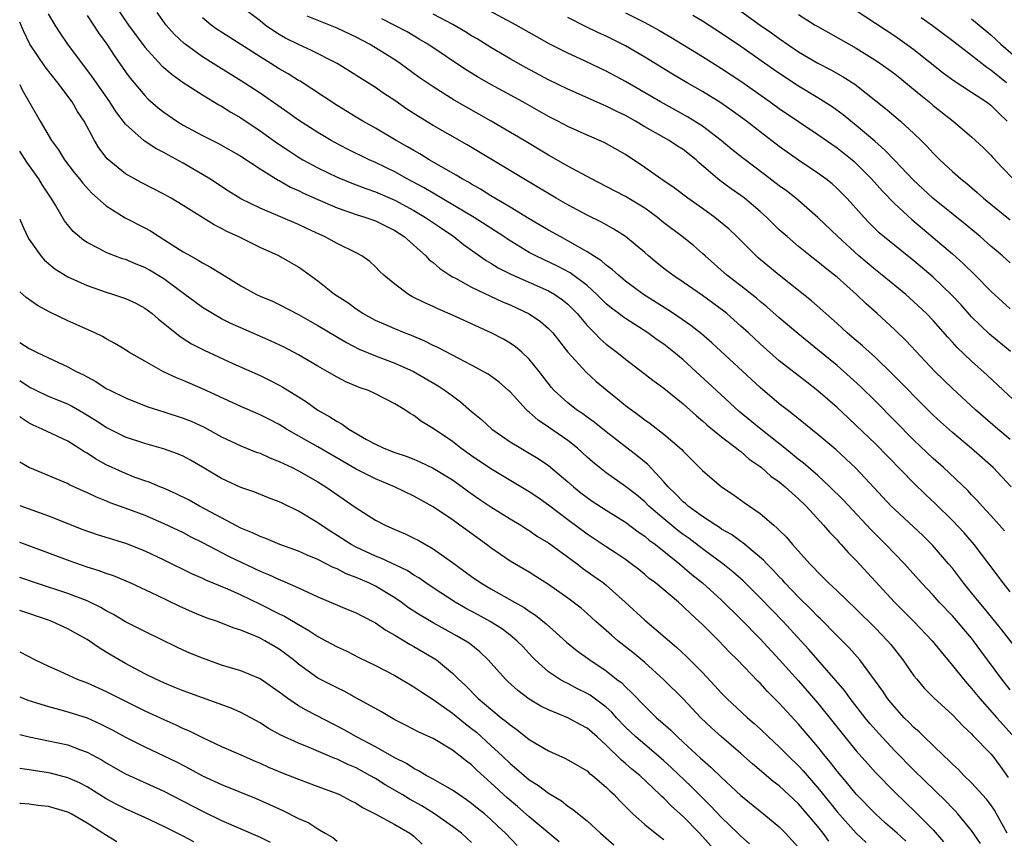
# Model space of a CAD drawing. Units: inches. Extents: x 2622000 to 2625000, y 1515000 to 1518000.
# Drawn here: x 2622000 to 2622102, y 1515808 to 1515894 of the extents above; entities that cross this region are included whole.
import ezdxf

# ---------------------------------------------------------------- set-up
doc = ezdxf.new("R2010")
doc.units = ezdxf.units.IN
doc.header["$MEASUREMENT"] = 0
doc.layers.add('LD26221515_2ft', color=41, linetype='Continuous')

msp = doc.modelspace()

# ---------------------------------------------------------------- linework, layer by layer
at = {"layer": 'LD26221515_2ft'}
for points, elevation in [([(2622009.98, 1515895), (2622011, 1515893.45), (2622011.3, 1515893), (2622013, 1515890.69), (2622014.77, 1515888.77), (2622015.84, 1515887.84), (2622017.01, 1515887.01), (2622019, 1515885.73), (2622020.7, 1515884.7), (2622021, 1515884.55), (2622021.95, 1515883.95), (2622023, 1515883.34), (2622025, 1515882), (2622026.74, 1515880.74), (2622027.94, 1515879.94), (2622029, 1515879.25), (2622029.43, 1515879), (2622031, 1515878.16), (2622033, 1515877.2), (2622034.55, 1515876.55), (2622035, 1515876.39), (2622036, 1515876), (2622037, 1515875.67), (2622039, 1515874.8), (2622041, 1515873.71), (2622042.21, 1515873), (2622043.87, 1515871.87), (2622045.16, 1515871), (2622046.17, 1515870.17), (2622048.51, 1515868.51), (2622049, 1515868.24), (2622049.77, 1515867.77), (2622051.09, 1515867.09), (2622055, 1515865.38), (2622055.66, 1515865), (2622056.45, 1515864.45), (2622057, 1515863.98), (2622057.49, 1515863.49), (2622057.96, 1515863), (2622059, 1515861.77), (2622059.77, 1515861), (2622060.37, 1515860.37), (2622061, 1515859.84), (2622062.11, 1515859), (2622063, 1515858.26), (2622065.97, 1515855.97), (2622067, 1515855.24), (2622069, 1515853.62), (2622070.37, 1515852.37), (2622071, 1515851.86), (2622071.45, 1515851.45), (2622073, 1515850.18), (2622074.56, 1515849), (2622074.79, 1515848.79), (2622075, 1515848.66), (2622075.88, 1515847.88), (2622077, 1515847.11), (2622077.14, 1515847), (2622078.11, 1515846.11), (2622079, 1515845.51), (2622079.62, 1515845), (2622080.32, 1515844.32), (2622081, 1515843.76), (2622081.78, 1515843), (2622083.61, 1515841), (2622084.24, 1515840.24), (2622085, 1515839.47), (2622085.22, 1515839.22), (2622085.44, 1515839), (2622086.17, 1515838.17), (2622087, 1515837.34), (2622090.97, 1515833), (2622092.98, 1515831), (2622094.88, 1515829), (2622095.83, 1515827.83), (2622097, 1515826.44), (2622098.15, 1515825), (2622098.54, 1515824.54), (2622099, 1515824.05), (2622099.84, 1515823), (2622101.61, 1515821), (2622103.23, 1515819.23)], 8996), ([(2622103, 1515834.08), (2622102.29, 1515835), (2622100.8, 1515837), (2622099.26, 1515839), (2622098.21, 1515840.21), (2622097, 1515841.49), (2622095.23, 1515843.23), (2622094.19, 1515844.19), (2622093, 1515845.36), (2622089, 1515849.46), (2622087, 1515851.38), (2622086.16, 1515852.16), (2622085, 1515853.25), (2622083, 1515854.98), (2622081.86, 1515855.86), (2622079, 1515858.1), (2622077, 1515859.86), (2622075.78, 1515861), (2622075, 1515861.71), (2622073.53, 1515863), (2622073.24, 1515863.24), (2622071, 1515864.89), (2622069, 1515866.28), (2622067.92, 1515867), (2622067, 1515867.7), (2622066.27, 1515868.27), (2622065.38, 1515869), (2622065, 1515869.34), (2622063, 1515871.03), (2622061.8, 1515871.79), (2622061, 1515872.22), (2622060.51, 1515872.51), (2622059, 1515873.23), (2622057, 1515874.31), (2622055.79, 1515875), (2622052.42, 1515877), (2622046.53, 1515880.53), (2622043, 1515882.57), (2622041.49, 1515883.49), (2622040.27, 1515884.27), (2622039, 1515885.14), (2622037.88, 1515885.88), (2622037, 1515886.49), (2622033, 1515889), (2622030.36, 1515890.36), (2622029, 1515890.96), (2622027.63, 1515891.63), (2622027, 1515892), (2622026.39, 1515892.39), (2622025.54, 1515893), (2622025, 1515893.43), (2622022.94, 1515895)], 8990), ([(2622104.46, 1515853), (2622100.61, 1515856.61), (2622099, 1515858.05), (2622097.49, 1515859.49), (2622097, 1515860.05), (2622096.54, 1515860.54), (2622095, 1515862.28), (2622094.31, 1515863), (2622093, 1515864.24), (2622092.14, 1515865), (2622089.7, 1515867), (2622089, 1515867.54), (2622087.27, 1515869), (2622085.09, 1515871), (2622083, 1515873), (2622080.7, 1515875), (2622079.75, 1515875.75), (2622079, 1515876.3), (2622077.47, 1515877.47), (2622075.18, 1515879.18), (2622074.07, 1515880.07), (2622072.95, 1515881), (2622071, 1515882.5), (2622069.46, 1515883.46), (2622066.65, 1515885), (2622063, 1515887.12), (2622061, 1515888.2), (2622058.73, 1515889.27), (2622057, 1515890.06), (2622055.05, 1515891.05), (2622053.77, 1515891.77), (2622051.63, 1515893), (2622047.9, 1515895)], 8982), ([(2622102.69, 1515809), (2622101.6, 1515811), (2622101.38, 1515811.38), (2622101, 1515811.94), (2622100.54, 1515812.54), (2622099, 1515814.22), (2622098.2, 1515815), (2622097.62, 1515815.62), (2622097, 1515816.18), (2622096.6, 1515816.6), (2622096.15, 1515817), (2622095, 1515818.1), (2622094.06, 1515819), (2622093.53, 1515819.53), (2622093, 1515819.99), (2622092.5, 1515820.5), (2622091.99, 1515821), (2622091, 1515822.08), (2622090.25, 1515823), (2622089.75, 1515823.75), (2622087.36, 1515827), (2622086.26, 1515828.26), (2622085, 1515829.51), (2622083.28, 1515831.28), (2622083, 1515831.53), (2622082.28, 1515832.28), (2622081, 1515833.53), (2622079.59, 1515835), (2622079.32, 1515835.32), (2622079, 1515835.64), (2622078.35, 1515836.35), (2622077.69, 1515837), (2622077.36, 1515837.36), (2622075.19, 1515839.19), (2622075, 1515839.31), (2622074.03, 1515840.03), (2622073, 1515840.61), (2622072.77, 1515840.77), (2622072.39, 1515841), (2622071, 1515841.92), (2622069.51, 1515843), (2622069.24, 1515843.25), (2622069, 1515843.44), (2622068.25, 1515844.25), (2622067.45, 1515845), (2622067, 1515845.53), (2622065.33, 1515847.33), (2622064.23, 1515848.23), (2622061, 1515850.71), (2622059.73, 1515851.73), (2622059, 1515852.24), (2622058.57, 1515852.57), (2622057.92, 1515853), (2622057, 1515853.72), (2622055.6, 1515855), (2622055.32, 1515855.32), (2622054.03, 1515857), (2622053, 1515858.28), (2622052.23, 1515859), (2622051.56, 1515859.56), (2622051, 1515859.94), (2622050.33, 1515860.33), (2622049.03, 1515861), (2622045, 1515862.84), (2622043.49, 1515863.49), (2622043, 1515863.73), (2622042.12, 1515864.12), (2622040.79, 1515864.79), (2622040.43, 1515865), (2622039, 1515866.06), (2622037.88, 1515867), (2622037.43, 1515867.43), (2622037, 1515867.88), (2622036.41, 1515868.41), (2622035.59, 1515869), (2622035, 1515869.32), (2622033, 1515870.28), (2622031.7, 1515871), (2622031.21, 1515871.21), (2622029.85, 1515871.85), (2622029, 1515872.26), (2622025, 1515873.95), (2622023, 1515874.94), (2622021.73, 1515875.73), (2622019.78, 1515877), (2622019, 1515877.47), (2622017, 1515878.63), (2622015.46, 1515879.46), (2622015, 1515879.75), (2622014.17, 1515880.17), (2622012.96, 1515880.96), (2622011, 1515882.7), (2622010.01, 1515884.01), (2622009.37, 1515885), (2622007.57, 1515887.57), (2622005.02, 1515891.02), (2622004.2, 1515892.2), (2622003.69, 1515893), (2622003, 1515894.15)], 9000), ([(2622007, 1515893.98), (2622008.19, 1515892.19), (2622009.06, 1515891), (2622009.82, 1515889.82), (2622011, 1515888.14), (2622011.48, 1515887.48), (2622013, 1515885.69), (2622013.34, 1515885.34), (2622014.4, 1515884.4), (2622015, 1515883.94), (2622016.35, 1515883), (2622017, 1515882.59), (2622019, 1515881.52), (2622020.69, 1515880.69), (2622023, 1515879.37), (2622025, 1515878.06), (2622026.88, 1515876.88), (2622027, 1515876.83), (2622028.16, 1515876.16), (2622029, 1515875.8), (2622029.53, 1515875.53), (2622031, 1515874.86), (2622033, 1515873.98), (2622035, 1515873.31), (2622036.01, 1515873), (2622037, 1515872.65), (2622039, 1515871.64), (2622040, 1515871), (2622042.24, 1515869), (2622042.6, 1515868.6), (2622043, 1515868.3), (2622043.68, 1515867.68), (2622044.72, 1515867), (2622045, 1515866.84), (2622045.33, 1515866.67), (2622047, 1515865.76), (2622050.22, 1515864.22), (2622051, 1515863.9), (2622053, 1515862.99), (2622054.18, 1515862.18), (2622055, 1515861.46), (2622055.43, 1515861), (2622057.01, 1515859.01), (2622058.92, 1515856.92), (2622059.96, 1515855.96), (2622061.1, 1515855), (2622062.16, 1515854.16), (2622063, 1515853.46), (2622063.61, 1515853), (2622064.42, 1515852.42), (2622065, 1515851.96), (2622065.57, 1515851.57), (2622067, 1515850.48), (2622068.87, 1515848.87), (2622069, 1515848.71), (2622071, 1515846.68), (2622072.99, 1515845), (2622074.2, 1515844.2), (2622075.36, 1515843.36), (2622077, 1515842.23), (2622078.43, 1515841), (2622078.75, 1515840.75), (2622079, 1515840.48), (2622079.75, 1515839.75), (2622080.37, 1515839), (2622082.16, 1515837), (2622082.58, 1515836.58), (2622083, 1515836.11), (2622083.56, 1515835.56), (2622084.11, 1515835), (2622085, 1515834.18), (2622087, 1515832.27), (2622089, 1515830.3), (2622090.26, 1515829), (2622090.6, 1515828.6), (2622091.85, 1515827), (2622093, 1515825.36), (2622093.29, 1515825), (2622094.07, 1515824.07), (2622095.06, 1515823.06), (2622097, 1515821.28), (2622098.11, 1515820.11), (2622099, 1515819.32), (2622099.14, 1515819.14), (2622101, 1515817.25), (2622101.21, 1515817), (2622101.97, 1515815.97), (2622102.79, 1515814.79)], 8998), ([(2622103, 1515823.9), (2622102.14, 1515825), (2622099.96, 1515827.96), (2622099.21, 1515829), (2622099, 1515829.26), (2622097, 1515831.57), (2622095.64, 1515833), (2622095, 1515833.72), (2622093.8, 1515835), (2622092.01, 1515837), (2622091, 1515838.03), (2622090.08, 1515839), (2622088.54, 1515840.54), (2622085.63, 1515843.63), (2622084.25, 1515845), (2622083, 1515846.16), (2622081.48, 1515847.48), (2622081, 1515847.85), (2622080.37, 1515848.37), (2622079.56, 1515849), (2622077.09, 1515851), (2622074.84, 1515852.84), (2622072.46, 1515855), (2622070.31, 1515857), (2622069, 1515858.19), (2622068.04, 1515859), (2622067, 1515859.81), (2622066.29, 1515860.29), (2622065.33, 1515861), (2622063, 1515862.48), (2622062.69, 1515862.69), (2622062.31, 1515863), (2622061.56, 1515863.56), (2622061, 1515864.03), (2622060.51, 1515864.51), (2622060.03, 1515865), (2622059, 1515865.91), (2622057.24, 1515867.24), (2622055.93, 1515867.93), (2622053.69, 1515869), (2622053, 1515869.37), (2622050.73, 1515870.73), (2622050.34, 1515871), (2622047.27, 1515873), (2622042.06, 1515876.06), (2622040.29, 1515877), (2622039, 1515877.73), (2622037, 1515878.71), (2622036.34, 1515879), (2622034.1, 1515880.1), (2622032.79, 1515880.79), (2622032.4, 1515881), (2622031, 1515881.83), (2622029, 1515883.11), (2622027.9, 1515883.9), (2622025, 1515885.92), (2622023.36, 1515887), (2622019, 1515889.7), (2622017.2, 1515891), (2622017.09, 1515891.09), (2622016.06, 1515892.06), (2622015.23, 1515893), (2622014.31, 1515894.31)], 8994), ([(2622102.41, 1515840.41), (2622101, 1515842.01), (2622100.09, 1515843), (2622099.58, 1515843.58), (2622099, 1515844.16), (2622098.6, 1515844.6), (2622096.07, 1515847), (2622095, 1515847.95), (2622093, 1515849.86), (2622089, 1515853.89), (2622087.43, 1515855.43), (2622086.38, 1515856.39), (2622085, 1515857.6), (2622083, 1515859.25), (2622080.92, 1515860.92), (2622079, 1515862.55), (2622077.7, 1515863.7), (2622077, 1515864.26), (2622076.61, 1515864.61), (2622075, 1515865.88), (2622073.55, 1515867), (2622071.28, 1515869), (2622071, 1515869.26), (2622070.07, 1515870.07), (2622068.9, 1515871), (2622067, 1515872.45), (2622066.33, 1515873), (2622065, 1515873.96), (2622063, 1515875.19), (2622061, 1515876.23), (2622059.46, 1515877), (2622057, 1515878.33), (2622055, 1515879.48), (2622052.46, 1515881), (2622049.04, 1515883), (2622046.45, 1515884.45), (2622045.18, 1515885.18), (2622043, 1515886.56), (2622041.56, 1515887.56), (2622039.56, 1515889), (2622039, 1515889.37), (2622037, 1515890.63), (2622036.39, 1515891), (2622035, 1515891.72), (2622033, 1515892.66), (2622029.91, 1515893.91)], 8988), ([(2622103, 1515849.93), (2622101.72, 1515851), (2622099.39, 1515853), (2622097, 1515855.2), (2622095.17, 1515857), (2622092.18, 1515860.18), (2622091, 1515861.33), (2622089.18, 1515863), (2622088.02, 1515864.02), (2622087.01, 1515865), (2622085, 1515866.79), (2622084.75, 1515867), (2622083.76, 1515867.76), (2622083, 1515868.4), (2622082.22, 1515869), (2622081, 1515869.98), (2622079.8, 1515871), (2622079, 1515871.72), (2622077.69, 1515873), (2622077, 1515873.62), (2622075.38, 1515875), (2622075, 1515875.28), (2622073.98, 1515875.98), (2622072.83, 1515876.83), (2622070.68, 1515878.68), (2622070.34, 1515879), (2622069, 1515880.05), (2622068.42, 1515880.42), (2622067.54, 1515881), (2622065, 1515882.42), (2622064.04, 1515883), (2622063, 1515883.59), (2622062.04, 1515884.04), (2622061, 1515884.58), (2622060.69, 1515884.69), (2622057, 1515886.32), (2622055, 1515887.31), (2622052.59, 1515888.59), (2622051, 1515889.48), (2622049, 1515890.67), (2622047.56, 1515891.56), (2622047, 1515891.89), (2622046.31, 1515892.31), (2622045.04, 1515893.04), (2622043, 1515894.14)], 8984), ([(2622103.05, 1515859.05), (2622100.87, 1515860.87), (2622099, 1515862.67), (2622097.9, 1515863.9), (2622096.93, 1515864.93), (2622095, 1515866.78), (2622093, 1515868.5), (2622090.49, 1515870.49), (2622089.4, 1515871.4), (2622088.39, 1515872.39), (2622087.82, 1515873), (2622087, 1515873.93), (2622086.01, 1515875), (2622085, 1515876.01), (2622084.48, 1515876.48), (2622083.82, 1515877), (2622083, 1515877.59), (2622081, 1515878.95), (2622079, 1515880.38), (2622077, 1515881.89), (2622075.57, 1515883), (2622074.09, 1515884.09), (2622072.9, 1515884.9), (2622071, 1515886.08), (2622069.42, 1515887), (2622067.9, 1515887.9), (2622065, 1515889.67), (2622063, 1515890.82), (2622061, 1515891.83), (2622060.19, 1515892.19), (2622058.85, 1515892.85), (2622057, 1515893.78)], 8980), ([(2622063, 1515894.28), (2622065, 1515893.27), (2622066.46, 1515892.46), (2622067.72, 1515891.72), (2622071, 1515889.73), (2622073, 1515888.48), (2622075, 1515887.15), (2622078.06, 1515885), (2622079, 1515884.32), (2622083, 1515881.61), (2622085, 1515880.23), (2622086.57, 1515879), (2622086.8, 1515878.8), (2622087, 1515878.62), (2622088.59, 1515877), (2622089.72, 1515875.72), (2622091, 1515874.4), (2622092.77, 1515872.77), (2622095, 1515870.93), (2622097, 1515869.2), (2622098.17, 1515868.17), (2622099.37, 1515867), (2622101, 1515865.34), (2622102.21, 1515864.21), (2622103, 1515863.5)], 8978), ([(2622103, 1515868.27), (2622102.21, 1515869), (2622101.56, 1515869.56), (2622101, 1515870.02), (2622099.88, 1515871), (2622098.31, 1515872.31), (2622094.98, 1515875), (2622092.92, 1515876.92), (2622091, 1515878.9), (2622089.99, 1515879.99), (2622088.93, 1515880.93), (2622087, 1515882.56), (2622086.43, 1515883), (2622085.65, 1515883.65), (2622084.49, 1515884.49), (2622083, 1515885.43), (2622081, 1515886.63), (2622079.57, 1515887.57), (2622078.38, 1515888.38), (2622075, 1515890.76), (2622073, 1515892.12), (2622071, 1515893.39), (2622070, 1515894)], 8976), ([(2622075, 1515894.44), (2622077.01, 1515893), (2622078.19, 1515892.19), (2622079, 1515891.59), (2622081, 1515890.23), (2622083, 1515889.04), (2622084.35, 1515888.35), (2622085.63, 1515887.63), (2622086.84, 1515886.84), (2622090.2, 1515884.2), (2622091.6, 1515883), (2622093, 1515881.72), (2622093.74, 1515881), (2622094.37, 1515880.37), (2622095, 1515879.68), (2622095.69, 1515879), (2622097, 1515877.76), (2622097.86, 1515877), (2622098.51, 1515876.51), (2622099.59, 1515875.59), (2622100.23, 1515875), (2622101, 1515874.37), (2622103, 1515872.76)], 8974), ([(2622081, 1515894.11), (2622082.74, 1515893), (2622083, 1515892.84), (2622087, 1515890.6), (2622089.22, 1515889.22), (2622090.39, 1515888.39), (2622091, 1515887.94), (2622091.52, 1515887.52), (2622092.17, 1515887), (2622093.7, 1515885.7), (2622094.57, 1515885), (2622095, 1515884.63), (2622097.07, 1515883), (2622099, 1515881.38), (2622100.24, 1515880.24), (2622101, 1515879.47), (2622101.22, 1515879.22), (2622102.18, 1515878.18), (2622103.33, 1515877)], 8972), ([(2622087, 1515894.51), (2622091, 1515891.86), (2622092.23, 1515891), (2622093, 1515890.44), (2622096.03, 1515888.03), (2622097.19, 1515887.19), (2622099, 1515886.03), (2622100.55, 1515885), (2622101, 1515884.66), (2622101.82, 1515883.82), (2622102.69, 1515883)], 8970), ([(2622099.91, 1515807.91), (2622099, 1515809.27), (2622097.57, 1515811), (2622097.3, 1515811.3), (2622097, 1515811.59), (2622096.31, 1515812.31), (2622093, 1515815.56), (2622091, 1515817.57), (2622089.34, 1515819.34), (2622088.41, 1515820.41), (2622087.93, 1515821), (2622086.38, 1515823), (2622085.8, 1515823.8), (2622084.88, 1515824.88), (2622083, 1515827.01), (2622082.08, 1515828.08), (2622081.25, 1515829), (2622079.39, 1515831), (2622077, 1515833.47), (2622075.23, 1515835.23), (2622074.17, 1515836.17), (2622073.12, 1515837), (2622071, 1515838.55), (2622069.61, 1515839.61), (2622069, 1515840.04), (2622068.45, 1515840.45), (2622067, 1515841.66), (2622065.44, 1515843), (2622065, 1515843.44), (2622064.15, 1515844.15), (2622063, 1515845.04), (2622061, 1515846.45), (2622060.29, 1515847), (2622059.58, 1515847.58), (2622059, 1515848.09), (2622058.01, 1515849), (2622057, 1515849.8), (2622055, 1515851.21), (2622053.92, 1515851.92), (2622053, 1515852.75), (2622052.85, 1515852.85), (2622052.71, 1515853), (2622051, 1515854.87), (2622050.85, 1515855), (2622049.87, 1515855.87), (2622048.71, 1515856.71), (2622048.2, 1515857), (2622047, 1515857.65), (2622045.68, 1515858.32), (2622043.48, 1515859.48), (2622043, 1515859.69), (2622042.14, 1515860.14), (2622040.73, 1515860.73), (2622040.03, 1515861), (2622039, 1515861.43), (2622037.9, 1515861.9), (2622037, 1515862.3), (2622035.7, 1515863), (2622035, 1515863.45), (2622034.11, 1515864.11), (2622032.74, 1515865), (2622031, 1515866.38), (2622029.49, 1515867.49), (2622029, 1515867.82), (2622026.94, 1515869), (2622025, 1515869.86), (2622022.73, 1515871), (2622021.55, 1515871.55), (2622021, 1515871.86), (2622020.22, 1515872.22), (2622017, 1515874.25), (2622015.75, 1515875), (2622015, 1515875.43), (2622012.64, 1515876.64), (2622011, 1515877.54), (2622009.1, 1515879.1), (2622008.24, 1515880.24), (2622007.78, 1515881), (2622006.71, 1515883), (2622006.02, 1515884.02), (2622005.45, 1515885), (2622003.95, 1515887), (2622002.65, 1515888.65), (2622001.06, 1515891), (2622000.39, 1515892.39), (2622000, 1515893.31)], 9002), ([(2622106.11, 1515825), (2622102.13, 1515830.13), (2622101.25, 1515831.25), (2622100.34, 1515832.35), (2622099.78, 1515833), (2622099, 1515833.98), (2622098.16, 1515835), (2622097, 1515836.53), (2622096.61, 1515837), (2622094.93, 1515838.93), (2622093.92, 1515839.92), (2622091, 1515842.63), (2622090.63, 1515843), (2622088.88, 1515844.88), (2622086.94, 1515846.94), (2622085.91, 1515847.91), (2622084.86, 1515848.86), (2622083, 1515850.44), (2622081, 1515852.05), (2622080.49, 1515852.49), (2622079.8, 1515853), (2622079, 1515853.63), (2622077, 1515855.32), (2622071.98, 1515859.98), (2622070.9, 1515860.9), (2622069.78, 1515861.78), (2622068, 1515863), (2622067.41, 1515863.41), (2622064.89, 1515865), (2622063, 1515866.39), (2622062.26, 1515867), (2622061.6, 1515867.6), (2622061, 1515868.02), (2622060.49, 1515868.49), (2622059.66, 1515869), (2622059, 1515869.43), (2622058.03, 1515869.97), (2622057, 1515870.58), (2622056.2, 1515871), (2622055, 1515871.68), (2622053, 1515872.86), (2622051, 1515874.08), (2622049, 1515875.26), (2622047.93, 1515875.93), (2622047, 1515876.44), (2622046.66, 1515876.66), (2622046.01, 1515877), (2622045.39, 1515877.39), (2622042.58, 1515879), (2622041.6, 1515879.6), (2622041, 1515879.94), (2622040.34, 1515880.34), (2622039.15, 1515881), (2622037, 1515882.28), (2622035.7, 1515883), (2622035, 1515883.41), (2622033, 1515884.62), (2622030.38, 1515886.38), (2622029.16, 1515887.16), (2622029, 1515887.24), (2622027.92, 1515887.92), (2622027, 1515888.44), (2622026.12, 1515889), (2622025, 1515889.69), (2622023, 1515890.99), (2622021, 1515892.24), (2622020.54, 1515892.54), (2622019.91, 1515893), (2622019, 1515893.75)], 8992), ([(2622103.11, 1515845), (2622101.23, 1515847), (2622098.99, 1515848.99), (2622097, 1515850.64), (2622095.75, 1515851.75), (2622095, 1515852.45), (2622093.72, 1515853.72), (2622091.75, 1515855.75), (2622090.75, 1515856.75), (2622089, 1515858.43), (2622087.65, 1515859.65), (2622087, 1515860.19), (2622086.57, 1515860.57), (2622086.05, 1515861), (2622085, 1515861.96), (2622082.34, 1515864.34), (2622078.97, 1515867), (2622076.8, 1515868.8), (2622076.58, 1515869), (2622074.57, 1515871), (2622073.77, 1515871.77), (2622072.69, 1515872.69), (2622072.29, 1515873), (2622071, 1515873.93), (2622069.47, 1515875), (2622068.07, 1515876.07), (2622066.88, 1515876.88), (2622066.68, 1515877), (2622065, 1515878.18), (2622063, 1515879.53), (2622060.79, 1515880.79), (2622059, 1515881.54), (2622057, 1515882.45), (2622055.98, 1515883), (2622055, 1515883.5), (2622052.32, 1515885), (2622049, 1515886.81), (2622047.61, 1515887.61), (2622046.38, 1515888.38), (2622042.44, 1515891), (2622041.54, 1515891.54), (2622040.28, 1515892.28), (2622038.96, 1515893), (2622037.66, 1515893.66)], 8986), ([(2622102.64, 1515887), (2622101, 1515888.3), (2622100.57, 1515888.57), (2622099, 1515889.82), (2622097, 1515891.37), (2622094.92, 1515892.92), (2622093.75, 1515893.75)], 8968), ([(2622099, 1515893.64), (2622099.79, 1515893), (2622101, 1515891.97), (2622102.05, 1515891), (2622104.35, 1515889)], 8966), ([(2622000, 1515886.82), (2622000.26, 1515886.26), (2622002.13, 1515883), (2622003.3, 1515881), (2622004.03, 1515880.03), (2622004.66, 1515879), (2622005.68, 1515877.68), (2622006.23, 1515877), (2622006.56, 1515876.56), (2622007.51, 1515875.51), (2622009, 1515874.19), (2622010.96, 1515872.96), (2622013, 1515871.91), (2622013.59, 1515871.59), (2622014.5, 1515871), (2622015, 1515870.71), (2622015.84, 1515870.16), (2622017, 1515869.43), (2622017.76, 1515869), (2622018.57, 1515868.57), (2622019, 1515868.27), (2622019.84, 1515867.84), (2622021, 1515867.12), (2622023, 1515865.9), (2622024.63, 1515865), (2622025, 1515864.82), (2622026.28, 1515864.28), (2622027, 1515863.95), (2622029, 1515862.92), (2622030.2, 1515862.2), (2622031, 1515861.76), (2622033.99, 1515859.99), (2622035.32, 1515859.32), (2622037, 1515858.6), (2622039, 1515857.85), (2622040.94, 1515857), (2622043.51, 1515855.51), (2622044.25, 1515855), (2622045, 1515854.44), (2622045.84, 1515853.84), (2622047, 1515852.83), (2622048.01, 1515852.01), (2622049.11, 1515851), (2622050.22, 1515850.22), (2622051, 1515849.69), (2622052.11, 1515849), (2622053, 1515848.5), (2622053.93, 1515847.93), (2622055, 1515847.22), (2622057, 1515845.53), (2622057.59, 1515845), (2622058.37, 1515844.37), (2622059, 1515843.88), (2622059.52, 1515843.52), (2622061, 1515842.56), (2622063, 1515841.34), (2622064.32, 1515840.32), (2622065, 1515839.87), (2622065.46, 1515839.46), (2622066.11, 1515839), (2622068.61, 1515837), (2622069.9, 1515835.9), (2622071.02, 1515835), (2622073, 1515833.2), (2622075, 1515831.24), (2622077, 1515829.21), (2622079.03, 1515827.03), (2622081, 1515824.82), (2622083, 1515822.52), (2622084.58, 1515820.58), (2622085.83, 1515819), (2622087, 1515817.55), (2622088.19, 1515816.19), (2622089, 1515815.3), (2622091, 1515813.24), (2622093.17, 1515811.17), (2622095, 1515809.33), (2622096.09, 1515808.08)], 9004), ([(2622092.15, 1515808.15), (2622091.26, 1515809), (2622090.05, 1515810.05), (2622089, 1515811), (2622087, 1515813.06), (2622086.13, 1515814.13), (2622085, 1515815.45), (2622084.33, 1515816.33), (2622083.77, 1515817), (2622083, 1515817.97), (2622081, 1515820.32), (2622079, 1515822.5), (2622077.75, 1515823.75), (2622077, 1515824.58), (2622076.78, 1515824.78), (2622074.65, 1515827), (2622073.82, 1515827.82), (2622072.71, 1515829), (2622071, 1515830.69), (2622070.67, 1515831), (2622069.78, 1515831.78), (2622069, 1515832.56), (2622068.5, 1515833), (2622066.12, 1515835), (2622065.48, 1515835.48), (2622065, 1515835.89), (2622064.39, 1515836.39), (2622063.6, 1515837), (2622063, 1515837.44), (2622062.08, 1515838.08), (2622061, 1515838.77), (2622059, 1515840.08), (2622057, 1515841.57), (2622055, 1515843.08), (2622053.87, 1515843.87), (2622053, 1515844.47), (2622049, 1515846.86), (2622047, 1515848.23), (2622045.89, 1515849), (2622045, 1515849.7), (2622043, 1515851.07), (2622041.8, 1515851.8), (2622041, 1515852.41), (2622040.62, 1515852.62), (2622040.05, 1515853), (2622039, 1515853.63), (2622037, 1515854.67), (2622036.26, 1515855), (2622035.32, 1515855.32), (2622035, 1515855.46), (2622033.92, 1515855.92), (2622033, 1515856.39), (2622031.97, 1515857), (2622031, 1515857.54), (2622029, 1515858.7), (2622027.5, 1515859.5), (2622026.14, 1515860.14), (2622023, 1515861.51), (2622021.97, 1515861.97), (2622021, 1515862.47), (2622020.06, 1515863), (2622019, 1515863.65), (2622018.21, 1515864.21), (2622017.19, 1515865), (2622015, 1515866.62), (2622013.51, 1515867.51), (2622013, 1515867.79), (2622012.13, 1515868.13), (2622011, 1515868.61), (2622010.7, 1515868.7), (2622009.24, 1515869.24), (2622009, 1515869.35), (2622008.22, 1515869.78), (2622007, 1515870.4), (2622006.63, 1515870.63), (2622005.55, 1515871.55), (2622004.66, 1515872.66), (2622003.71, 1515874.29), (2622003.27, 1515875), (2622002.36, 1515876.36), (2622001.98, 1515877), (2622000.73, 1515878.73), (2622000, 1515879.87)], 9006), ([(2622000, 1515872.82), (2622000.24, 1515872.24), (2622000.82, 1515871), (2622001, 1515870.7), (2622002.19, 1515869), (2622002.57, 1515868.57), (2622003.66, 1515867.66), (2622005, 1515866.82), (2622007, 1515865.91), (2622009, 1515865.23), (2622009.77, 1515865), (2622010.69, 1515864.69), (2622011, 1515864.57), (2622012.07, 1515864.07), (2622013, 1515863.57), (2622013.77, 1515863), (2622014.43, 1515862.43), (2622016.64, 1515860.64), (2622017, 1515860.43), (2622017.87, 1515859.87), (2622019.2, 1515859.2), (2622022.17, 1515857.83), (2622025, 1515856.56), (2622026.05, 1515856.05), (2622027, 1515855.56), (2622027.36, 1515855.36), (2622029, 1515854.35), (2622029.82, 1515853.82), (2622031, 1515852.98), (2622032.27, 1515852.27), (2622033, 1515851.78), (2622033.52, 1515851.52), (2622034.24, 1515851), (2622036.08, 1515849.92), (2622037, 1515849.42), (2622037.88, 1515849), (2622039, 1515848.57), (2622040.18, 1515848.18), (2622041, 1515847.86), (2622041.6, 1515847.6), (2622043, 1515846.94), (2622045, 1515845.71), (2622046.01, 1515845), (2622046.58, 1515844.58), (2622047.76, 1515843.76), (2622049, 1515842.93), (2622051, 1515841.68), (2622052.12, 1515841), (2622052.65, 1515840.65), (2622053, 1515840.45), (2622053.85, 1515839.85), (2622055, 1515839.17), (2622057.96, 1515837), (2622058.54, 1515836.54), (2622059.72, 1515835.72), (2622060.72, 1515835), (2622061, 1515834.77), (2622062.98, 1515833), (2622065, 1515831.12), (2622068.32, 1515828.32), (2622069.35, 1515827.35), (2622071, 1515825.68), (2622072.31, 1515824.31), (2622073, 1515823.54), (2622073.53, 1515823), (2622075.7, 1515821), (2622076.4, 1515820.4), (2622077, 1515819.85), (2622077.88, 1515819), (2622079, 1515817.97), (2622079.95, 1515817), (2622081, 1515816.01), (2622081.49, 1515815.49), (2622081.89, 1515815), (2622083, 1515813.72), (2622084.22, 1515812.22), (2622085, 1515811.23), (2622087, 1515809), (2622088.03, 1515808.03)], 9008), ([(2622084.16, 1515808.16), (2622083.55, 1515809), (2622083, 1515809.68), (2622081, 1515812.05), (2622079, 1515813.91), (2622078.37, 1515814.37), (2622076.2, 1515816.2), (2622075, 1515817.29), (2622073, 1515819), (2622071.95, 1515819.95), (2622070.84, 1515821), (2622069, 1515822.95), (2622067, 1515824.93), (2622065, 1515826.73), (2622063.77, 1515827.77), (2622062.21, 1515829), (2622061.56, 1515829.56), (2622061, 1515830.06), (2622059.92, 1515831), (2622059, 1515831.84), (2622058.38, 1515832.38), (2622057, 1515833.43), (2622055, 1515834.85), (2622053.69, 1515835.69), (2622053, 1515836.11), (2622051, 1515837.28), (2622049, 1515838.66), (2622048.55, 1515839), (2622045, 1515841.55), (2622043, 1515842.9), (2622041, 1515844.01), (2622038.98, 1515845), (2622037, 1515845.81), (2622035, 1515846.83), (2622031, 1515849.16), (2622029.82, 1515849.82), (2622027.76, 1515851), (2622027, 1515851.47), (2622025.99, 1515851.99), (2622025, 1515852.49), (2622023, 1515853.34), (2622019, 1515855.18), (2622017, 1515856.04), (2622016.31, 1515856.31), (2622014.95, 1515856.95), (2622013, 1515858.05), (2622011.36, 1515859), (2622011, 1515859.24), (2622009.89, 1515859.89), (2622009, 1515860.38), (2622008.61, 1515860.61), (2622007.8, 1515861), (2622005.87, 1515861.87), (2622005, 1515862.25), (2622003.14, 1515863.14), (2622001.84, 1515863.84), (2622000.67, 1515864.67), (2622000.33, 1515865), (2622000, 1515865.28)], 9010), ([(2622000, 1515859.99), (2622001, 1515859.39), (2622001.75, 1515859), (2622003, 1515858.39), (2622005, 1515857.47), (2622005.86, 1515857), (2622006.63, 1515856.63), (2622007, 1515856.42), (2622007.93, 1515855.93), (2622009, 1515855.23), (2622009.44, 1515855), (2622011, 1515854.23), (2622013.31, 1515853.31), (2622015, 1515852.79), (2622017, 1515852.15), (2622017.82, 1515851.82), (2622019.19, 1515851.19), (2622021, 1515850.21), (2622023, 1515849.27), (2622024.61, 1515848.61), (2622025, 1515848.48), (2622026.01, 1515848.01), (2622027, 1515847.64), (2622027.42, 1515847.42), (2622028.32, 1515847), (2622029, 1515846.66), (2622031, 1515845.52), (2622031.85, 1515845), (2622035, 1515842.83), (2622037, 1515841.52), (2622038, 1515841), (2622039, 1515840.56), (2622040.1, 1515840.1), (2622041, 1515839.67), (2622041.44, 1515839.44), (2622043, 1515838.55), (2622045, 1515837.13), (2622047, 1515835.68), (2622047.97, 1515835), (2622049, 1515834.38), (2622051.45, 1515833), (2622052.45, 1515832.45), (2622053, 1515832.07), (2622053.66, 1515831.66), (2622054.76, 1515830.76), (2622056.86, 1515828.86), (2622057.96, 1515827.96), (2622059.29, 1515827), (2622061, 1515825.86), (2622062.08, 1515825), (2622062.61, 1515824.61), (2622063, 1515824.2), (2622063.63, 1515823.63), (2622065, 1515822.2), (2622066.24, 1515821), (2622066.65, 1515820.65), (2622067.7, 1515819.7), (2622068.41, 1515819), (2622069, 1515818.47), (2622070.8, 1515816.8), (2622071, 1515816.61), (2622071.87, 1515815.87), (2622073, 1515814.77), (2622075, 1515812.91), (2622077, 1515811.29), (2622077.37, 1515811), (2622079, 1515809.66), (2622079.65, 1515809), (2622081, 1515807.49)], 9012), ([(2622075.9, 1515807.9), (2622075, 1515808.69), (2622074.7, 1515809), (2622073, 1515810.64), (2622071.85, 1515811.85), (2622070.83, 1515812.83), (2622069.83, 1515813.83), (2622067.8, 1515815.8), (2622067, 1515816.53), (2622066.45, 1515817), (2622065, 1515818.2), (2622064.07, 1515819), (2622063, 1515820.03), (2622062.08, 1515821), (2622061.57, 1515821.57), (2622061, 1515822.08), (2622059.33, 1515823.33), (2622059, 1515823.53), (2622058.01, 1515824.01), (2622057, 1515824.54), (2622056.68, 1515824.68), (2622056.14, 1515825), (2622055, 1515825.78), (2622053.62, 1515827), (2622053.31, 1515827.31), (2622052.35, 1515828.35), (2622051.71, 1515829), (2622051, 1515829.58), (2622050.2, 1515830.2), (2622048.93, 1515831), (2622047.69, 1515831.69), (2622046.38, 1515832.38), (2622045.29, 1515833), (2622043, 1515834.48), (2622042.24, 1515835), (2622041.52, 1515835.52), (2622041, 1515835.82), (2622040.29, 1515836.29), (2622037.57, 1515837.57), (2622037, 1515837.78), (2622035, 1515838.71), (2622034.46, 1515839), (2622033, 1515839.95), (2622032.35, 1515840.35), (2622031.36, 1515841), (2622031, 1515841.26), (2622029, 1515842.47), (2622027.29, 1515843.29), (2622027, 1515843.44), (2622025.86, 1515843.86), (2622024.44, 1515844.44), (2622023, 1515844.94), (2622021, 1515845.87), (2622019, 1515847.05), (2622017.76, 1515847.76), (2622017, 1515848.17), (2622016.42, 1515848.42), (2622014.95, 1515848.95), (2622013, 1515849.49), (2622011, 1515850.17), (2622009, 1515851.16), (2622007.89, 1515851.89), (2622006.65, 1515852.65), (2622005.39, 1515853.39), (2622005, 1515853.58), (2622003, 1515854.4), (2622001.73, 1515855), (2622001, 1515855.36), (2622000.02, 1515856.02), (2622000, 1515856.03)], 9014), ([(2622072.51, 1515807), (2622070.71, 1515809), (2622069, 1515810.72), (2622067.79, 1515811.79), (2622067, 1515812.62), (2622066.79, 1515812.79), (2622066.59, 1515813), (2622064.48, 1515815), (2622063.66, 1515815.66), (2622063, 1515816.24), (2622062.58, 1515816.58), (2622061, 1515818.14), (2622060.04, 1515819), (2622059, 1515819.91), (2622058.28, 1515820.28), (2622057, 1515820.99), (2622055, 1515821.8), (2622054.2, 1515822.2), (2622053, 1515822.93), (2622051.82, 1515823.82), (2622050.77, 1515824.77), (2622050.53, 1515825), (2622048.73, 1515827), (2622047.84, 1515827.84), (2622046.73, 1515828.73), (2622046.33, 1515829), (2622045.49, 1515829.49), (2622043, 1515830.85), (2622041.64, 1515831.64), (2622040.43, 1515832.43), (2622039.67, 1515833), (2622039, 1515833.46), (2622037, 1515834.66), (2622036.31, 1515835), (2622035, 1515835.57), (2622033.96, 1515835.96), (2622033, 1515836.47), (2622032.61, 1515836.61), (2622031, 1515837.44), (2622029.89, 1515837.89), (2622029, 1515838.3), (2622027.05, 1515839), (2622025.61, 1515839.61), (2622025, 1515839.82), (2622024.22, 1515840.22), (2622023, 1515840.71), (2622021, 1515841.76), (2622018.71, 1515843), (2622017.61, 1515843.61), (2622016.28, 1515844.28), (2622014.88, 1515844.88), (2622014.56, 1515845), (2622013.47, 1515845.47), (2622013, 1515845.62), (2622012.02, 1515845.98), (2622011, 1515846.37), (2622009.6, 1515847), (2622009, 1515847.28), (2622007.9, 1515847.9), (2622007, 1515848.49), (2622006.66, 1515848.66), (2622006.16, 1515849), (2622005, 1515849.73), (2622002.34, 1515851), (2622001.4, 1515851.4), (2622001, 1515851.6), (2622000.17, 1515852.17), (2622000, 1515852.3)], 9016), ([(2622000, 1515847.61), (2622001.02, 1515847.02), (2622005, 1515845.34), (2622005.22, 1515845.22), (2622006.59, 1515844.59), (2622007, 1515844.41), (2622007.94, 1515843.94), (2622009, 1515843.53), (2622009.37, 1515843.37), (2622011.33, 1515842.67), (2622013, 1515842.04), (2622015, 1515841.2), (2622017, 1515840.24), (2622017.81, 1515839.81), (2622019, 1515839.22), (2622021.77, 1515837.77), (2622025, 1515836.23), (2622025.88, 1515835.88), (2622027, 1515835.35), (2622027.26, 1515835.26), (2622029, 1515834.49), (2622029.96, 1515834.04), (2622031, 1515833.57), (2622034.21, 1515832.21), (2622035, 1515831.9), (2622035.58, 1515831.58), (2622037, 1515830.87), (2622038.08, 1515830.08), (2622039, 1515829.58), (2622040.61, 1515828.61), (2622041, 1515828.41), (2622043, 1515827.23), (2622043.35, 1515827), (2622045, 1515825.64), (2622045.65, 1515825), (2622046.35, 1515824.35), (2622047.68, 1515823), (2622049, 1515821.87), (2622050.08, 1515821), (2622050.6, 1515820.6), (2622051, 1515820.24), (2622051.74, 1515819.74), (2622053, 1515818.74), (2622055, 1515817.54), (2622056.76, 1515816.76), (2622057, 1515816.62), (2622059, 1515815.46), (2622059.24, 1515815.24), (2622059.56, 1515815), (2622061, 1515813.79), (2622061.39, 1515813.39), (2622061.83, 1515813), (2622062.39, 1515812.39), (2622063, 1515811.77), (2622063.37, 1515811.37), (2622063.77, 1515811), (2622065, 1515809.91), (2622066.62, 1515808.62), (2622067, 1515808.34)], 9018), ([(2622000, 1515843.05), (2622003, 1515841.97), (2622006.55, 1515840.55), (2622008.04, 1515840.04), (2622011, 1515839.13), (2622013, 1515838.36), (2622015, 1515837.4), (2622017.94, 1515835.94), (2622019, 1515835.49), (2622019.32, 1515835.32), (2622021.62, 1515834.38), (2622023, 1515833.77), (2622025, 1515832.81), (2622027, 1515831.81), (2622027.55, 1515831.55), (2622029, 1515830.68), (2622030.07, 1515830.07), (2622031, 1515829.44), (2622031.84, 1515829), (2622033, 1515828.36), (2622033.94, 1515827.94), (2622035.27, 1515827.27), (2622037, 1515826.43), (2622039, 1515825.39), (2622041, 1515824.22), (2622041.71, 1515823.71), (2622043, 1515822.89), (2622045, 1515821.46), (2622046.35, 1515820.35), (2622047, 1515819.87), (2622047.49, 1515819.49), (2622049, 1515818.12), (2622050.2, 1515817), (2622051, 1515816.22), (2622051.68, 1515815.68), (2622052.45, 1515815), (2622053, 1515814.54), (2622053.95, 1515813.95), (2622055, 1515813.14), (2622056.35, 1515812.35), (2622057, 1515811.81), (2622057.5, 1515811.5), (2622059, 1515810.29), (2622060.4, 1515809), (2622061.78, 1515807.78)], 9020), ([(2622056.11, 1515808.11), (2622053, 1515810.71), (2622051.78, 1515811.78), (2622050.68, 1515812.68), (2622049, 1515814.24), (2622047.55, 1515815.55), (2622047, 1515816.09), (2622046.47, 1515816.47), (2622045.82, 1515817), (2622045, 1515817.63), (2622043, 1515818.84), (2622041.51, 1515819.51), (2622040.2, 1515820.2), (2622039, 1515820.79), (2622037.61, 1515821.61), (2622035.04, 1515823.04), (2622033.74, 1515823.74), (2622033, 1515824.09), (2622031, 1515825.11), (2622029, 1515826.55), (2622028.46, 1515827), (2622027.65, 1515827.65), (2622027, 1515828.11), (2622025.49, 1515829), (2622025, 1515829.25), (2622024.54, 1515829.46), (2622023, 1515830.08), (2622022.3, 1515830.3), (2622021, 1515830.83), (2622020.56, 1515831), (2622019.39, 1515831.39), (2622017.98, 1515831.98), (2622016.6, 1515832.6), (2622014.31, 1515833.69), (2622011.48, 1515835), (2622009.74, 1515835.74), (2622009, 1515835.99), (2622008.28, 1515836.28), (2622007, 1515836.66), (2622005.26, 1515837.26), (2622000.89, 1515838.89), (2622000, 1515839.22)], 9022), ([(2622051.72, 1515807.72), (2622050.53, 1515809), (2622049.73, 1515809.73), (2622049, 1515810.42), (2622048.33, 1515811), (2622047.59, 1515811.59), (2622047, 1515812.09), (2622046.47, 1515812.47), (2622045.66, 1515813), (2622045, 1515813.46), (2622043.96, 1515814.04), (2622043, 1515814.61), (2622042.28, 1515815), (2622041.49, 1515815.49), (2622041, 1515815.72), (2622040.22, 1515816.22), (2622039, 1515816.82), (2622037, 1515817.96), (2622035.03, 1515819), (2622033.75, 1515819.75), (2622029.78, 1515821.78), (2622029, 1515822.24), (2622027.87, 1515823), (2622027.36, 1515823.36), (2622027, 1515823.66), (2622025, 1515825.05), (2622023, 1515825.87), (2622021, 1515826.46), (2622019, 1515827.17), (2622017.71, 1515827.71), (2622017, 1515828.02), (2622016.33, 1515828.33), (2622013, 1515829.95), (2622011, 1515830.98), (2622009.74, 1515831.74), (2622009, 1515832.11), (2622008.44, 1515832.44), (2622007, 1515833.14), (2622005, 1515833.9), (2622001.65, 1515835), (2622000, 1515835.57)], 9024), ([(2622047, 1515808.01), (2622045.93, 1515809), (2622045, 1515809.7), (2622043.14, 1515811), (2622041.83, 1515811.83), (2622040.53, 1515812.53), (2622039.77, 1515813), (2622038.02, 1515814.02), (2622037, 1515814.67), (2622036.43, 1515815), (2622035, 1515815.77), (2622034.13, 1515816.13), (2622033, 1515816.69), (2622032.77, 1515816.77), (2622030.09, 1515817.91), (2622029, 1515818.34), (2622027.17, 1515819.17), (2622025.89, 1515819.89), (2622025, 1515820.47), (2622023, 1515821.53), (2622021.98, 1515821.98), (2622019, 1515823.05), (2622017, 1515823.8), (2622016.15, 1515824.15), (2622015, 1515824.61), (2622014.15, 1515825), (2622013, 1515825.56), (2622011, 1515826.63), (2622010.34, 1515827), (2622009.5, 1515827.5), (2622009, 1515827.82), (2622008.26, 1515828.26), (2622007, 1515829.14), (2622005.79, 1515829.79), (2622005, 1515830.25), (2622003.33, 1515831), (2622003, 1515831.12), (2622000, 1515832.14)], 9026), ([(2622000, 1515827.84), (2622001.62, 1515827), (2622003, 1515826.34), (2622004.18, 1515825.82), (2622005.98, 1515825), (2622007, 1515824.62), (2622009, 1515823.72), (2622013, 1515821.72), (2622015, 1515820.8), (2622016.25, 1515820.25), (2622017, 1515819.89), (2622017.63, 1515819.63), (2622019, 1515818.94), (2622021, 1515818.02), (2622023, 1515817.15), (2622024.49, 1515816.48), (2622025, 1515816.27), (2622025.87, 1515815.87), (2622027.28, 1515815.28), (2622029, 1515814.6), (2622031, 1515813.84), (2622032.81, 1515813.19), (2622033.26, 1515813), (2622034.4, 1515812.4), (2622035, 1515812.1), (2622035.65, 1515811.65), (2622036.98, 1515811), (2622039, 1515809.88), (2622040.56, 1515809), (2622041, 1515808.67), (2622041.86, 1515807.86)], 9028), ([(2622000, 1515823.16), (2622000.83, 1515822.83), (2622003, 1515822.15), (2622004.14, 1515821.86), (2622005, 1515821.62), (2622007, 1515820.97), (2622008.37, 1515820.36), (2622009.69, 1515819.69), (2622011, 1515818.96), (2622013, 1515817.97), (2622015, 1515817.03), (2622016.36, 1515816.36), (2622017.69, 1515815.69), (2622019, 1515814.97), (2622021, 1515814.06), (2622024.59, 1515812.59), (2622025.99, 1515811.99), (2622027, 1515811.51), (2622027.36, 1515811.36), (2622029, 1515810.53), (2622030.06, 1515810.06), (2622031, 1515809.46), (2622031.77, 1515809), (2622032.56, 1515808.56), (2622033, 1515808.18)], 9030), ([(2622000, 1515819.26), (2622001, 1515819), (2622003, 1515818.61), (2622005, 1515818.18), (2622006.34, 1515817.66), (2622007, 1515817.43), (2622008.57, 1515816.57), (2622009, 1515816.31), (2622011, 1515815.18), (2622015, 1515813.35), (2622019, 1515811.29), (2622021, 1515810.32), (2622023, 1515809.43), (2622025, 1515808.58), (2622026.06, 1515808.06)], 9032), ([(2622018.11, 1515808.11), (2622017, 1515808.69), (2622015, 1515809.7), (2622013, 1515810.62), (2622011, 1515811.51), (2622010.02, 1515812.02), (2622009, 1515812.58), (2622007, 1515813.81), (2622006.21, 1515814.21), (2622005, 1515814.75), (2622003.22, 1515815.22), (2622003, 1515815.27), (2622001, 1515815.58), (2622000, 1515815.71)], 9034), ([(2622010.09, 1515808.09), (2622008.85, 1515808.85), (2622008.64, 1515809), (2622007, 1515810.03), (2622005.34, 1515811), (2622005, 1515811.18), (2622003, 1515811.77), (2622001.88, 1515811.88), (2622001, 1515812.01), (2622000.07, 1515812.07), (2622000, 1515812.08)], 9036)]:
    msp.add_lwpolyline(points, dxfattribs=dict(at, elevation=elevation))

doc.saveas('drawing.dxf')
